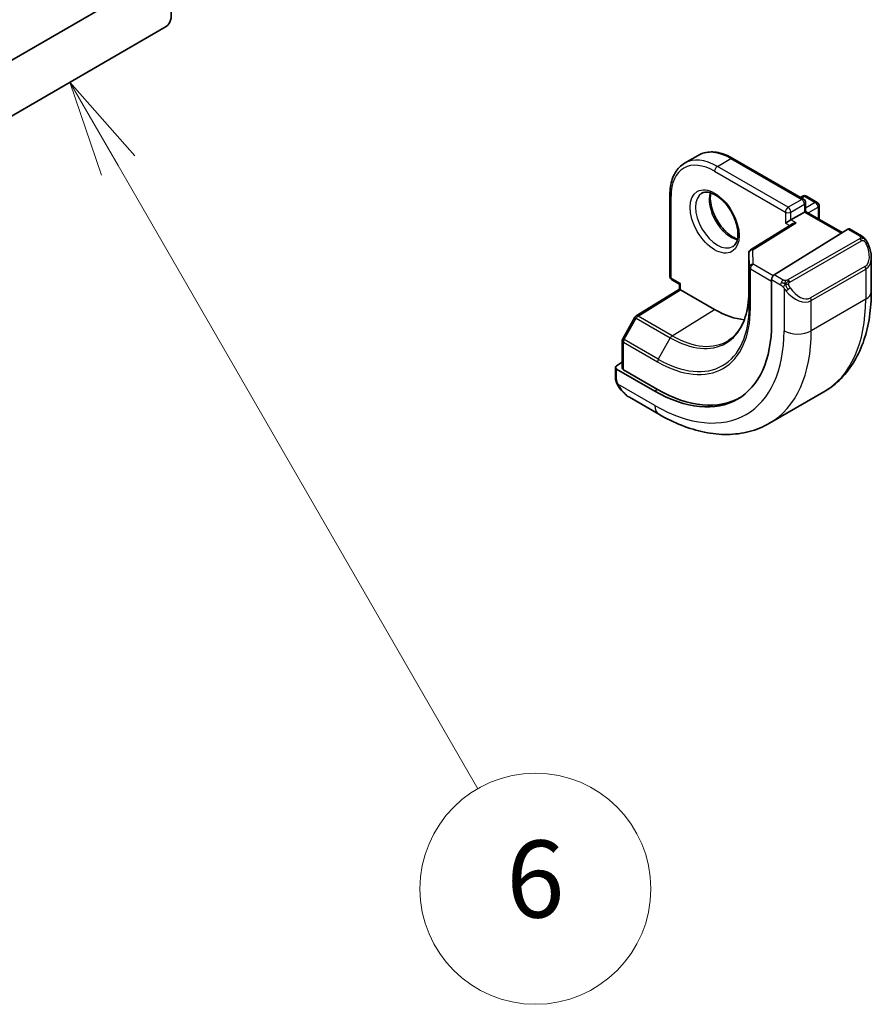
# Model space of a CAD drawing. Units: millimetres. Extents: x 29 to 3784, y 16 to 578.
# Drawn here: x 674 to 719, y 245 to 296 of the extents above; entities that cross this region are included whole.
import ezdxf

# ---------------------------------------------------------------- set-up
doc = ezdxf.new("R2010")
doc.units = ezdxf.units.MM
doc.header["$LTSCALE"] = 2
for name, color, linetype, lineweight in [('Symbol (TK)', 100, 'Continuous', 18), ('Visible (ISO)', 7, 'Continuous', 35), ('Visible Narrow (ISO)', 7, 'Continuous', 25)]:
    doc.layers.add(name, color=color, linetype=linetype, lineweight=lineweight)
doc.styles.add('Note Text (TK2)', font='txt')

# ---------------------------------------------------------------- blocks, each defined once
blk = doc.blocks.new('バルーン7')
at = {"layer": 'Symbol (TK)', "color": 100}
for p, q in [((339.681, 144.207), (338.431, 146.372)), ((340.114, 144.457), (338.431, 146.372)), ((338.431, 146.372), (339.248, 143.957)), ((339.681, 144.207), (349.025, 128.022))]:
    blk.add_line(p, q, dxfattribs=at)
at = {"layer": 'Symbol (TK)'}
blk.add_circle((350.525, 125.424), 3, dxfattribs=at)
at = {"layer": 'Symbol (TK)', "color": 7, "insert": (350.525, 125.418), "char_height": 2, "attachment_point": 5, "style": 'Note Text (TK2)'}
blk.add_mtext('6', dxfattribs=at)

msp = doc.modelspace()

# ---------------------------------------------------------------- linework, layer by layer
at = {"layer": 'Visible (ISO)'}
for p, q in [((680.6162, 297.798), (614.8553, 259.8309)), ((681.8662, 295.633), (616.1053, 257.6659)), ((709.5111, 288.9363), (708.804, 288.5281)), ((711.3111, 288.7778), (714.988, 286.6549)), ((708.0412, 286.89), (708.0412, 282.6442)), ((714.8173, 286.7535), (714.9295, 286.8182)), ((715.088, 286.4817), (715.088, 286.0257)), ((715.1295, 286.8182), (715.6952, 286.4916)), ((715.0295, 285.9918), (714.3224, 285.5836)), ((715.0295, 285.9918), (715.088, 286.0257)), ((715.088, 286.0257), (716.9948, 284.9248)), ((715.7952, 286.3184), (715.7952, 285.6174)), ((714.4003, 285.3711), (712.2343, 284.0301)), ((714.0395, 285.4203), (714.3224, 285.5836)), ((717.2795, 285.101), (713.4579, 282.735)), ((717.9902, 284.7584), (717.376, 285.113)), ((712.1396, 283.8601), (712.1396, 281.8188)), ((718.5043, 281.8685), (718.5043, 283.6089)), ((708.1412, 282.471), (708.5362, 282.243)), ((708.5362, 282.243), (708.5948, 282.2768)), ((713.3215, 282.4872), (713.3215, 280.201)), ((706.2886, 280.5974), (708.5362, 281.9857)), ((708.5362, 281.9856), (708.5362, 282.243)), ((710.3626, 280.9296), (708.5948, 281.9502)), ((714.3889, 281.5912), (714.3896, 281.5916)), ((706.2195, 280.5254), (705.5922, 279.4132)), ((705.5664, 279.315), (705.5664, 277.8877)), ((705.5664, 278.1907), (705.2714, 278.0085)), ((705.2128, 277.9228), (705.2128, 277.3814)), ((707.2513, 276.6964), (705.2714, 277.8395)), ((707.3927, 276.7838), (705.6249, 277.8044)), ((716.0368, 276.6536), (713.2084, 275.0206)), ((705.9371, 276.3695), (707.4584, 275.4911))]:
    msp.add_line(p, q, dxfattribs=at)
for centre, start, end in [((715.0295, 286.645), 60, 120), ((714.888, 286.4817), 0, 60), ((715.5952, 286.3184), 0, 60), ((712.3396, 283.8601), 121.76299, 180), ((708.2412, 282.6442), 180, 240), ((706.3937, 280.4272), 121.70252, 150.57739), ((705.7664, 279.315), 150.57739, 180)]:
    msp.add_arc(centre, 0.2, start, end, dxfattribs=at)
for centre, major_axis, ratio, start_param, end_param in [((681.2412, 296.7155), (0.625, -1.0825), 0.5773503, 0, 3.1415927), ((714.6003, 285.2598), (0.278, 0.0043), 0.5873369, 1.5617597, 2.3652311), ((717.2795, 284.9377), (0.0949, 0.1761), 0.5568606, 6.266909, 7.0523072), ((717.5043, 284.0871), (0.7542, -1.0308), 0.6370667, 0.7163953, 0.7189592), ((713.4579, 282.5717), (-0.0949, -0.1761), 0.5568606, 3.9107145, 5.4815108), ((708.7362, 281.8741), (-0.2, 0.1115), 0.0151109, 0.0084273, 0.7938254), ((710.3625, 285.502), (2.8, -4.8498), 0.5773503, 0.455935, 0.455947), ((711.3528, 286.0732), (2.6998, -4.6762), 0.5773503, 0.1932985, 0.1933008), ((711.3525, 286.0735), (2.7, -4.6765), 0.5773503, 0.1199458, 0.1201884), ((710.3626, 285.5019), (2.8, -4.8497), 0.5773503, 5.4977871, 5.8982643), ((707.2513, 283.7056), (4.2923, -7.4344), 0.5773503, 5.4977871, 7.0685835), ((705.4128, 277.9269), (-0.2, -0.0063), 0.5971344, 5.4790719, 7.0498682), ((705.7664, 277.8917), (-0.2, -0.0063), 0.5971344, 6.2644701, 7.0498682), ((707.3927, 283.7873), (4.2888, -7.4284), 0.5773503, 5.4977871, 6.2914008), ((706.0371, 277.4664), (0.5156, -1.1685), 0.6370667, 5.5644335, 5.56679)]:
    msp.add_ellipse(centre, major_axis=major_axis, ratio=ratio, start_param=start_param, end_param=end_param, dxfattribs=at)
for points, knots in [([(711.3111, 288.7778), (711.1848, 288.8508), (711.0575, 288.9128), (710.8035, 289.013), (710.6768, 289.0512), (710.4262, 289.1018), (710.3024, 289.1143), (710.0608, 289.1116), (709.943, 289.0964), (709.7179, 289.0375), (709.6106, 288.9938), (709.5111, 288.9363)], [1.57079633, 1.57079633, 1.57079633, 1.57079633, 1.72787596, 1.72787596, 1.88495559, 1.88495559, 2.04203522, 2.04203522, 2.19911486, 2.19911486, 2.35619449, 2.35619449, 2.35619449, 2.35619449]), ([(708.0412, 286.89), (708.0412, 287.0359), (708.0512, 287.1771), (708.0914, 287.4471), (708.1217, 287.576), (708.2031, 287.8183), (708.2542, 287.9317), (708.3773, 288.1396), (708.4493, 288.234), (708.6129, 288.3996), (708.7045, 288.4706), (708.804, 288.5281)], [3.14159265, 3.14159265, 3.14159265, 3.14159265, 3.29867229, 3.29867229, 3.45575192, 3.45575192, 3.61283155, 3.61283155, 3.76991118, 3.76991118, 3.92699082, 3.92699082, 3.92699082, 3.92699082]), ([(709.704, 286.9692), (709.7906, 287.0193), (709.8988, 287.0397), (710.133, 287.0038), (710.2443, 286.9661), (710.4713, 286.8452), (710.5864, 286.7644), (710.812, 286.5649), (710.9223, 286.4459), (711.1256, 286.1808), (711.2183, 286.0344), (711.3752, 285.7304), (711.4393, 285.5727), (711.532, 285.2645), (711.5609, 285.1139), (711.5825, 284.8374), (711.5756, 284.7113), (711.5321, 284.4955), (711.4955, 284.4064), (711.4082, 284.2755), (711.3596, 284.2301), (711.304, 284.1979)], [3.9269908, 3.9269908, 3.9269908, 3.9269908, 4.3602729, 4.3602729, 4.6734419, 4.6734419, 4.9723524, 4.9723524, 5.2743479, 5.2743479, 5.5794804, 5.5794804, 5.8852511, 5.8852511, 6.1889387, 6.1889387, 6.4887816, 6.4887816, 6.7904154, 6.7904154, 7.0685835, 7.0685835, 7.0685835, 7.0685835]), ([(710.1646, 286.988), (710.1505, 286.9238), (710.1418, 286.8528), (710.1348, 286.6509), (710.1472, 286.5108), (710.2072, 286.2158), (710.2551, 286.0607), (710.3831, 285.7521), (710.4635, 285.5986), (710.6483, 285.3107), (710.7528, 285.1764), (710.9734, 284.942), (711.0894, 284.8417), (711.3181, 284.6847), (711.4307, 284.6276), (711.54, 284.5908), (711.5453, 284.5891), (711.5505, 284.5875)], [2.9207758, 2.9207758, 2.9207758, 2.9207758, 3.1026456, 3.1026456, 3.4015561, 3.4015561, 3.7035516, 3.7035516, 4.0086841, 4.0086841, 4.3144548, 4.3144548, 4.6181424, 4.6181424, 4.9179852, 4.9179852, 4.9332058, 4.9332058, 4.9332058, 4.9332058]), ([(717.9902, 284.7584), (718.0106, 284.7466), (718.0294, 284.734), (718.0682, 284.7062), (718.0891, 284.6904), (718.1307, 284.6539), (718.1515, 284.6325), (718.1712, 284.6094)], [0, 0, 0, 0, 0.007807193, 0.007807193, 0.016643535, 0.016643535, 0.025839329, 0.025839329, 0.025839329, 0.025839329]), ([(718.1712, 284.6094), (718.1779, 284.6015), (718.1848, 284.5933), (718.2005, 284.5732), (718.2093, 284.5611), (718.2432, 284.5118), (718.2661, 284.4728), (718.2989, 284.4114), (718.3099, 284.3893), (718.3205, 284.3671)], [0, 0, 0, 0, 0.003167832, 0.003167832, 0.007657944, 0.007657944, 0.021147108, 0.021147108, 0.028545311, 0.028545311, 0.028545311, 0.028545311]), ([(718.3206, 284.367), (718.4027, 284.1954), (718.4626, 284.0105), (718.4992, 283.7604), (718.5046, 283.6937), (718.5045, 283.6279)], [0, 0, 0, 0, 0.057136377, 0.057136377, 0.077740212, 0.077740212, 0.077740212, 0.077740212]), ([(712.1396, 281.8188), (712.1396, 281.583), (712.124, 281.3571), (712.0627, 280.9309), (712.017, 280.7307), (711.8976, 280.3605), (711.8239, 280.1907), (711.6514, 279.8846), (711.5526, 279.7483), (711.3329, 279.511), (711.2119, 279.4098), (711.0806, 279.3264)], [0, 0, 0, 0, 0.15214059, 0.15214059, 0.30428118, 0.30428118, 0.45642176, 0.45642176, 0.60856235, 0.60856235, 0.76070294, 0.76070294, 0.76070294, 0.76070294]), ([(716.0368, 276.6536), (716.3641, 276.8426), (716.6652, 277.0763), (717.2002, 277.6178), (717.4342, 277.9251), (717.8311, 278.5955), (717.9943, 278.9585), (718.2526, 279.7273), (718.3478, 280.1331), (718.4736, 280.9779), (718.5043, 281.417), (718.5043, 281.8685)], [5.49778714, 5.49778714, 5.49778714, 5.49778714, 5.65486678, 5.65486678, 5.81194641, 5.81194641, 5.96902604, 5.96902604, 6.12610567, 6.12610567, 6.28318531, 6.28318531, 6.28318531, 6.28318531]), ([(705.2514, 277.1499), (705.2426, 277.1746), (705.2353, 277.1993), (705.2239, 277.2506), (705.2202, 277.2775), (705.2147, 277.329), (705.2128, 277.3544), (705.2128, 277.3814)], [0, 0, 0, 0, 0.007932776, 0.007932776, 0.01696122, 0.01696122, 0.025869701, 0.025869701, 0.025869701, 0.025869701]), ([(705.3866, 276.8995), (705.3599, 276.9384), (705.3346, 276.9784), (705.3, 277.0405), (705.2889, 277.0617), (705.2736, 277.0941), (705.2687, 277.105), (705.2596, 277.1273), (705.2553, 277.1387), (705.2514, 277.1499)], [0, 0, 0, 0, 0.014160054, 0.014160054, 0.021332416, 0.021332416, 0.024933543, 0.024933543, 0.028543392, 0.028543392, 0.028543392, 0.028543392]), ([(705.9349, 276.3706), (705.8286, 276.4319), (705.7289, 276.5109), (705.5456, 276.6895), (705.4608, 276.7912), (705.3866, 276.8995)], [0, 0, 0, 0, 0.038417484, 0.038417484, 0.077858549, 0.077858549, 0.077858549, 0.077858549]), ([(707.4584, 275.4911), (707.8494, 275.2654), (708.245, 275.0724), (709.0396, 274.759), (709.4386, 274.6385), (710.2335, 274.4778), (710.6295, 274.4376), (711.4086, 274.4462), (711.7917, 274.4952), (712.5281, 274.6878), (712.8811, 274.8317), (713.2084, 275.0206)], [4.71238898, 4.71238898, 4.71238898, 4.71238898, 4.86946861, 4.86946861, 5.02654825, 5.02654825, 5.18362788, 5.18362788, 5.34070751, 5.34070751, 5.49778714, 5.49778714, 5.49778714, 5.49778714])]:
    msp.add_open_spline(points, degree=3, knots=knots, dxfattribs=at)
at = {"layer": 'Visible Narrow (ISO)'}
for p, q in [((710.504, 288.3597), (711.2111, 288.7679)), ((711.2111, 288.7679), (714.888, 286.645)), ((710.3626, 288.1147), (714.0395, 285.9918)), ((714.1809, 286.2368), (710.504, 288.3597)), ((708.0998, 282.5625), (708.0998, 286.8083)), ((714.888, 286.645), (714.1809, 286.2368)), ((714.3224, 285.9918), (715.0295, 286.4001)), ((714.8759, 286.7197), (715.0295, 286.8083)), ((715.0295, 286.8083), (715.5952, 286.4817)), ((715.0295, 286.4001), (715.0295, 285.9918)), ((715.5952, 286.4817), (715.088, 286.189)), ((714.0395, 285.9918), (714.0395, 285.4203)), ((714.3224, 285.5836), (714.3224, 285.9918)), ((715.0295, 285.9918), (716.9383, 284.8898)), ((715.2295, 285.944), (715.7366, 286.2368)), ((715.7366, 286.2368), (715.7366, 285.6512)), ((712.3396, 284.0234), (714.6003, 285.4231)), ((714.0395, 285.4203), (714.2673, 285.2888)), ((714.6003, 285.4231), (714.3224, 285.5836)), ((717.2795, 285.101), (717.8902, 284.7485)), ((717.8882, 284.6073), (714.1748, 282.4634)), ((714.2748, 282.3578), (717.9882, 284.5017)), ((712.1396, 281.8168), (712.1396, 283.8581)), ((712.1396, 283.8581), (712.1619, 283.1209)), ((712.3619, 283.2862), (712.3396, 284.0234)), ((713.4018, 282.6858), (712.3619, 283.2862)), ((712.1619, 283.1209), (712.1619, 281.0796)), ((712.2205, 281), (712.2205, 283.0412)), ((712.2205, 283.0412), (713.3215, 282.4056)), ((718.17, 283.165), (715.3416, 281.532)), ((715.383, 281.3926), (718.2114, 283.0256)), ((718.2114, 283.0256), (718.2114, 281.4603)), ((708.5948, 282.2768), (708.0998, 282.5625)), ((708.5948, 281.9502), (708.5948, 282.2768)), ((713.3215, 282.4872), (713.7889, 282.2173)), ((713.9304, 282.4623), (713.4579, 282.735)), ((706.3887, 280.5875), (708.5948, 281.9502)), ((712.1396, 281.8168), (712.1619, 281.0796)), ((713.9688, 282.0367), (713.9688, 279.8273)), ((718.2114, 281.4603), (715.383, 279.8273)), ((715.383, 279.8273), (715.383, 281.3926)), ((708.1565, 279.5669), (710.3626, 280.9296)), ((705.6646, 279.3697), (706.2919, 280.4819)), ((706.2919, 280.4819), (708.0597, 279.4613)), ((708.1565, 279.5669), (706.3887, 280.5875)), ((705.6249, 277.8044), (705.6249, 279.2333)), ((705.6249, 279.2333), (707.3927, 278.2127)), ((707.4324, 278.349), (705.6646, 279.3697)), ((708.0597, 279.4613), (707.4324, 278.349)), ((705.2714, 277.2997), (705.2714, 277.8395)), ((707.2513, 275.9489), (705.3379, 277.0536)), ((707.3927, 276.7838), (707.2513, 276.6964))]:
    msp.add_line(p, q, dxfattribs=at)
for centre, major_axis, ratio, start_param, end_param in [((711.2111, 285.9918), (-1.7, 2.9445), 0.5773503, 5.4977871, 6.2831853), ((710.3626, 285.5019), (-1.6, 2.7713), 0.5773503, 5.4977871, 7.0685835), ((710.504, 285.5836), (-1.7, 2.9445), 0.5773503, 5.4977871, 6.2831853), ((711.2111, 288.6046), (0.1, 0.1732), 0.5773503, 0, 0.7853982), ((710.504, 288.1964), (-0.1, -0.1732), 0.5773503, 3.9269908, 5.4977871), ((708.2412, 286.89), (-0.2, 0), 0.5773503, 0, 0.7853982), ((710.504, 285.5836), (0.8, -1.3856), 0.5773503, 3.1415927, 6.2831853), ((711.2111, 285.9918), (0.8, -1.3856), 0.5773503, 3.6302524, 5.7945255), ((714.888, 286.4817), (0.1, 0.1732), 0.5773503, 0, 0.7853982), ((714.888, 286.4817), (0.1, -0.1732), 0.5773503, 0.7853982, 2.3561945), ((715.0295, 286.645), (-0.1, 0.1732), 0.5773503, 5.4977871, 6.2831853), ((715.0295, 286.645), (0.1, 0.1732), 0.5773503, 0, 0.7853982), ((714.888, 286.4817), (0.2, 0), 0.5773503, 5.4977871, 6.2831853), ((715.5952, 286.3184), (0.1, 0.1732), 0.5773503, 0, 0.7853982), ((715.5952, 286.3184), (0.1, -0.1732), 0.5773503, 0.7853982, 2.3561945), ((714.1809, 286.0735), (-0.1, -0.1732), 0.5773503, 3.9269908, 5.4977871), ((714.1809, 286.0735), (0.2, 0), 0.5773503, 3.9269908, 5.4977871), ((714.1809, 286.0735), (-0.1, 0.1732), 0.5773503, 3.9269908, 5.4977871), ((715.5952, 286.3184), (0.2, 0), 0.5773503, 5.4977871, 6.2831853), ((717.8882, 284.444), (-0.1, 0.1732), 0.5773503, 5.1050881, 5.4977871), ((717.8902, 284.5852), (0.1, 0.1732), 0.5773503, 0, 0.7853982), ((717.8882, 284.444), (-0.1, 0.1732), 0.5773503, 4.712389, 5.1050881), ((717.6043, 284.1448), (0.5657, -0.9798), 0.5773503, 0, 1.4375338), ((718.1402, 284.2806), (0.1804, 0.0863), 0.0544843, 0.2190708, 0.9574235), ((718.1402, 284.2806), (0.1804, 0.0863), 0.0544843, 0.0019283, 0.2190708), ((712.3396, 283.8601), (-0.1999, -0.006), 0.8163722, 4.6877126, 6.2585089), ((712.3396, 283.8601), (-0.2, 0), 0.5773503, 0, 0.0174533), ((712.3396, 283.8601), (-0.1053, 0.17), 0.5971478, 5.4797139, 6.2831853), ((712.3619, 283.1229), (-0.1999, -0.006), 0.8163722, 4.6877126, 6.2585089), ((712.3619, 283.1229), (0.1, 0.1732), 0.5773503, 0.7853982, 2.3561945), ((717.5043, 284.0871), (0.7542, -1.0308), 0.6370667, 6.2141823, 6.9995806), ((712.3619, 283.1229), (-0.2, 0), 0.5773503, 0.0174533, 0.7853982), ((718.07, 283.1073), (0.1, -0.1732), 0.5773503, 0.7853982, 1.5707963), ((708.2412, 282.6442), (-0.2, 0), 0.5773503, 0, 0.7853982), ((708.2412, 282.6442), (-0.1, -0.1732), 0.5773503, 5.4977871, 6.2831853), ((713.9304, 282.299), (0.1, 0.1732), 0.5773503, 1.5707963, 2.3561945), ((713.9304, 282.299), (0.1, 0.1732), 0.5773503, 0.7853982, 1.5707963), ((714.1748, 282.3001), (0.1, -0.1732), 0.5773503, 1.9634954, 2.3561945), ((714.1748, 282.3001), (0.1, -0.1732), 0.5773503, 1.5707963, 1.9634954), ((708.0597, 284.1724), (2.8849, -4.9969), 0.5773503, 5.4977871, 7.0685835), ((712.3396, 281.8188), (-0.2, 0), 0.5773503, 0, 0.0174533), ((714.1904, 282.0002), (-0.165, -0.1131), 0.0544843, 0.7074638, 1.4458165), ((714.6759, 282.4541), (0.7542, -1.0308), 0.6370667, 4.7766485, 6.2141823), ((714.1904, 282.0002), (-0.165, -0.1131), 0.0544843, 1.4458165, 2.1841691), ((714.7759, 282.5118), (0.5657, -0.9798), 0.5773503, 4.8456515, 6.2831853), ((717.5043, 281.8685), (1, 0), 0.5773503, 5.4977871, 6.2831853), ((715.2416, 281.4743), (0.1, -0.1732), 0.5773503, 0.7853982, 1.5707963), ((710.7868, 285.7469), (5.25, -9.0933), 0.5773503, 0, 0.7853982), ((707.3927, 283.7873), (3.4137, -5.9128), 0.5773503, 5.4977871, 7.0685835), ((707.4324, 283.8102), (3.3443, -5.7924), 0.5773503, 5.4977871, 7.0685835), ((712.3619, 281.0816), (-0.2, 0), 0.5773503, 0.0174533, 0.7853982), ((706.3937, 280.4272), (-0.1742, 0.0982), 0.0142498, 0, 0.9552448), ((706.3937, 280.4272), (-0.1051, 0.1702), 0.5568493, 5.4809326, 6.2831853), ((706.3937, 280.4272), (0.1, 0.1732), 0.5773503, 0.8203047, 1.5882496), ((707.2513, 283.7056), (4.75, -8.2272), 0.5773503, 5.4977871, 7.0685835), ((707.9584, 284.1139), (5.25, -9.0933), 0.5773503, 0, 0.7853982), ((714.6759, 280.2355), (-1, 0), 0.5773503, 0.7853982, 2.3561945), ((705.7664, 279.315), (-0.2, 0), 0.5773503, 0, 0.7853982), ((705.7664, 279.315), (-0.1742, 0.0982), 0.0142498, 0, 0.9552448), ((705.7664, 279.315), (0.1, 0.1732), 0.5773503, 1.5882496, 2.3561945), ((708.1614, 279.4066), (-0.1, -0.1732), 0.5773503, 3.9618974, 4.7298423), ((708.1565, 284.2283), (2.8545, -4.9441), 0.5773503, 5.4977871, 6.3078805), ((707.5341, 278.2943), (0.1, 0.1732), 0.5773503, 1.5882496, 2.3561945), ((705.4128, 277.3814), (-0.2, 0), 0.5773503, 0, 0.7853982), ((705.5516, 277.0126), (-0.165, -0.1131), 0.0544843, 0.0000935, 0.5192818), ((706.0371, 277.4664), (0.5156, -1.1685), 0.6370667, 4.9146545, 5.5644335), ((707.9584, 276.3572), (-0.5, -0.866), 0.5773503, 5.4977871, 6.2831853)]:
    msp.add_ellipse(centre, major_axis=major_axis, ratio=ratio, start_param=start_param, end_param=end_param, dxfattribs=at)
msp.add_ellipse((710.3626, 285.5019), major_axis=(0.9, -1.5588), ratio=0.5773503, dxfattribs=at)
for points, knots in [([(717.947, 284.6781), (717.9467, 284.6686), (717.9438, 284.6589), (717.9386, 284.6499), (717.9334, 284.6411), (717.9259, 284.6331), (717.9169, 284.6259), (717.9159, 284.6251), (717.9148, 284.6242), (717.9137, 284.6234), (717.9056, 284.6174), (717.8967, 284.6122), (717.8882, 284.6073)], [0.5, 0.5, 0.5, 0.5, 0.6699894, 0.6699894, 0.6699894, 0.83656608, 0.83656608, 0.83656608, 0.85622576, 0.85622576, 0.85622576, 1, 1, 1, 1]), ([(717.8902, 284.7485), (717.8958, 284.7452), (717.9016, 284.7418), (717.9073, 284.738), (717.9129, 284.7343), (717.9184, 284.7302), (717.9233, 284.7257), (717.9283, 284.7212), (717.9327, 284.7163), (717.9363, 284.7112), (717.94, 284.706), (717.9428, 284.7005), (717.9445, 284.6951), (717.9464, 284.6894), (717.9471, 284.6837), (717.947, 284.6781)], [0, 0, 0, 0, 0.10026775, 0.10026775, 0.10026775, 0.19847065, 0.19847065, 0.19847065, 0.29651622, 0.29651622, 0.29651622, 0.39628078, 0.39628078, 0.39628078, 0.5, 0.5, 0.5, 0.5]), ([(717.9882, 284.5017), (718.001, 284.5091), (718.0143, 284.5166), (718.0286, 284.5202), (718.0426, 284.5237), (718.0578, 284.5233), (718.0736, 284.5188), (718.0905, 284.514), (718.1079, 284.5046), (718.1236, 284.4932)], [0, 0, 0, 0, 0.16464555, 0.16464555, 0.16464555, 0.3268563, 0.3268563, 0.3268563, 0.5, 0.5, 0.5, 0.5]), ([(718.1236, 284.4932), (718.1335, 284.4859), (718.1433, 284.4774), (718.153, 284.4678), (718.1625, 284.4584), (718.1718, 284.448), (718.1808, 284.4366), (718.1893, 284.4259), (718.1972, 284.4148), (718.2044, 284.4037), (718.2118, 284.3924), (718.2183, 284.3811), (718.2242, 284.3701), (718.2301, 284.3591), (718.2353, 284.3484), (718.2402, 284.3383)], [0.5, 0.5, 0.5, 0.5, 0.60524772, 0.60524772, 0.60524772, 0.707891, 0.707891, 0.707891, 0.80414857, 0.80414857, 0.80414857, 0.90207429, 0.90207429, 0.90207429, 1, 1, 1, 1]), ([(718.143, 284.6253), (718.1547, 284.6227), (718.1638, 284.6179), (718.1712, 284.6094), (718.1712, 284.6094)], [0, 0, 0, 0, 0.33333333, 0.33440187, 0.33440187, 0.33440187, 0.33440187]), ([(714.0527, 282.4295), (714.0444, 282.4294), (714.0361, 282.4298), (714.0278, 282.4305), (714.0197, 282.4312), (714.0116, 282.4323), (714.0039, 282.4338), (713.9962, 282.4352), (713.9888, 282.4369), (713.9819, 282.439), (713.975, 282.441), (713.9686, 282.4433), (713.9625, 282.4458), (713.9611, 282.4464), (713.9598, 282.447), (713.9585, 282.4475), (713.9539, 282.4496), (713.9495, 282.4517), (713.9454, 282.4539), (713.9401, 282.4567), (713.9351, 282.4595), (713.9304, 282.4623)], [0.5, 0.5, 0.5, 0.5, 0.58502424, 0.58502424, 0.58502424, 0.66947181, 0.66947181, 0.66947181, 0.75324782, 0.75324782, 0.75324782, 0.83626522, 0.83626522, 0.83626522, 0.85443497, 0.85443497, 0.85443497, 0.91835525, 0.91835525, 0.91835525, 1, 1, 1, 1]), ([(714.1748, 282.4634), (714.1708, 282.461), (714.1666, 282.4586), (714.1622, 282.4563), (714.1578, 282.4539), (714.1531, 282.4516), (714.148, 282.4493), (714.143, 282.447), (714.1376, 282.4448), (714.1318, 282.4428), (714.1261, 282.4408), (714.12, 282.4389), (714.1137, 282.4373), (714.1074, 282.4356), (714.1008, 282.4342), (714.0942, 282.433), (714.0875, 282.4319), (714.0806, 282.431), (714.0738, 282.4304), (714.0667, 282.4298), (714.0596, 282.4295), (714.0527, 282.4295)], [0, 0, 0, 0, 0.07187067, 0.07187067, 0.07187067, 0.14250295, 0.14250295, 0.14250295, 0.21256871, 0.21256871, 0.21256871, 0.28268769, 0.28268769, 0.28268769, 0.35348445, 0.35348445, 0.35348445, 0.42564648, 0.42564648, 0.42564648, 0.5, 0.5, 0.5, 0.5]), ([(714.2149, 282.2357), (714.214, 282.2444), (714.2136, 282.253), (714.2138, 282.2613), (714.214, 282.2695), (714.2148, 282.2775), (714.2162, 282.2849), (714.2175, 282.2924), (714.2195, 282.2994), (714.222, 282.3057), (714.2246, 282.3121), (714.2277, 282.3178), (714.2312, 282.3228), (714.2345, 282.3274), (714.2381, 282.3315), (714.2421, 282.3353), (714.2469, 282.3397), (714.2526, 282.3441), (714.2584, 282.3479), (714.2637, 282.3514), (714.2692, 282.3546), (714.2748, 282.3578)], [0.5, 0.5, 0.5, 0.5, 0.57172447, 0.57172447, 0.57172447, 0.6426242, 0.6426242, 0.6426242, 0.71336021, 0.71336021, 0.71336021, 0.78457822, 0.78457822, 0.78457822, 0.85049403, 0.85049403, 0.85049403, 0.92879556, 0.92879556, 0.92879556, 1, 1, 1, 1]), ([(713.7889, 282.2173), (713.7938, 282.2145), (713.8029, 282.2084), (713.8145, 282.1991), (713.822, 282.1931), (713.8305, 282.186), (713.8396, 282.178), (713.8476, 282.1711), (713.856, 282.1636), (713.8644, 282.1554), (713.8724, 282.1477), (713.8806, 282.1394), (713.8885, 282.1309), (713.8965, 282.1223), (713.9044, 282.1134), (713.9118, 282.1049), (713.92, 282.0955), (713.9278, 282.0864), (713.9348, 282.0781)], [0, 0, 0, 0, 0.19035453, 0.19035453, 0.19035453, 0.31386322, 0.31386322, 0.31386322, 0.42140608, 0.42140608, 0.42140608, 0.52396797, 0.52396797, 0.52396797, 0.62813475, 0.62813475, 0.62813475, 0.74172688, 0.74172688, 0.74172688, 0.74172688]), ([(713.9348, 282.0781), (713.9421, 282.0694), (713.9488, 282.0616), (713.9543, 282.0548), (713.9608, 282.0469), (713.9658, 282.0406), (713.9688, 282.0367)], [0.74172688, 0.74172688, 0.74172688, 0.74172688, 0.86054632, 0.86054632, 0.86054632, 1, 1, 1, 1]), ([(713.9688, 282.0367), (713.9697, 282.0355), (713.9713, 282.0335), (713.9733, 282.0308), (713.9777, 282.0252), (713.9842, 282.0164), (713.992, 282.0062), (713.9978, 281.9986), (714.0043, 281.9903), (714.011, 281.9817), (714.0173, 281.9736), (714.0239, 281.9652), (714.0302, 281.9572), (714.037, 281.9484), (714.0436, 281.94), (714.0495, 281.9327), (714.059, 281.9208), (714.0664, 281.9117), (714.069, 281.9084)], [0.00000014, 0.00000014, 0.00000014, 0.00000014, 0.09424462, 0.09424462, 0.09424462, 0.29608497, 0.29608497, 0.29608497, 0.44613462, 0.44613462, 0.44613462, 0.58843853, 0.58843853, 0.58843853, 0.74422937, 0.74422937, 0.74422937, 1, 1, 1, 1]), ([(714.2904, 282.0579), (714.2859, 282.0645), (714.2814, 282.0712), (714.2768, 282.0783), (714.2722, 282.0853), (714.2676, 282.0929), (714.263, 282.1009), (714.2584, 282.109), (714.2538, 282.1175), (714.2494, 282.1264), (714.2451, 282.1353), (714.2409, 282.1445), (714.2371, 282.1538), (714.2332, 282.1631), (714.2298, 282.1725), (714.2268, 282.1818), (714.2238, 282.191), (714.2213, 282.2002), (714.2193, 282.2091), (714.2173, 282.2182), (714.2158, 282.227), (714.2149, 282.2357)], [0, 0, 0, 0, 0.071275, 0.071275, 0.071275, 0.14246065, 0.14246065, 0.14246065, 0.21364074, 0.21364074, 0.21364074, 0.28489899, 0.28489899, 0.28489899, 0.35632005, 0.35632005, 0.35632005, 0.42799051, 0.42799051, 0.42799051, 0.5, 0.5, 0.5, 0.5]), ([(705.2514, 277.1499), (705.2552, 277.1393), (705.2709, 277.1174), (705.3015, 277.1056), (705.319, 277.1038)], [0.33666258, 0.33666258, 0.33666258, 0.33666258, 0.66666667, 1, 1, 1, 1]), ([(705.319, 277.1038), (705.3146, 277.116), (705.3099, 277.1295), (705.3051, 277.1437), (705.3007, 277.1567), (705.2963, 277.1702), (705.2925, 277.1836), (705.2887, 277.1971), (705.2854, 277.2105), (705.2827, 277.2231), (705.2797, 277.2373), (705.2773, 277.2505), (705.2754, 277.262), (705.2724, 277.2799), (705.2714, 277.2933), (705.2714, 277.2997)], [0.25827312, 0.25827312, 0.25827312, 0.25827312, 0.39314391, 0.39314391, 0.39314391, 0.51690147, 0.51690147, 0.51690147, 0.64201572, 0.64201572, 0.64201572, 0.78266988, 0.78266988, 0.78266988, 1, 1, 1, 1]), ([(705.3379, 277.0536), (705.3369, 277.0562), (705.3354, 277.0596), (705.3338, 277.0639), (705.3299, 277.0736), (705.3248, 277.0876), (705.319, 277.1038)], [0.00000016, 0.00000016, 0.00000016, 0.00000016, 0.07789573, 0.07789573, 0.07789573, 0.25827312, 0.25827312, 0.25827312, 0.25827312]), ([(705.4114, 276.9099), (705.4087, 276.9144), (705.4, 276.9289), (705.3898, 276.9473), (705.3834, 276.959), (705.3762, 276.9723), (705.3695, 276.9855), (705.3626, 276.9992), (705.3561, 277.0128), (705.3508, 277.0243), (705.3442, 277.0386), (705.3396, 277.0497), (705.3379, 277.0536)], [0, 0, 0, 0, 0.32158276, 0.32158276, 0.32158276, 0.52551233, 0.52551233, 0.52551233, 0.73736223, 0.73736223, 0.73736223, 0.99942177, 0.99942177, 0.99942177, 0.99942177])]:
    msp.add_open_spline(points, degree=3, knots=knots, dxfattribs=at)
for points in [[(718.143, 284.6253), (718.1313, 284.628), (718.1042, 284.6288), (718.0267, 284.6088), (717.9682, 284.5786), (717.9424, 284.5636)], [(718.143, 284.6253), (718.1265, 284.6388), (718.094, 284.66), (718.0224, 284.6804), (717.9702, 284.6807), (717.947, 284.6781)], [(718.143, 284.6253), (718.1401, 284.6318), (718.1327, 284.6448), (718.1146, 284.6664), (718.0856, 284.6928), (718.0402, 284.7268), (718.0073, 284.7485), (717.9902, 284.7584)], [(718.143, 284.6253), (718.1478, 284.6145), (718.1532, 284.5934), (718.1442, 284.5487), (718.1305, 284.5118), (718.1236, 284.4932)], [(718.143, 284.6253), (718.1529, 284.6172), (718.1726, 284.5991), (718.2036, 284.562), (718.2396, 284.5095), (718.2818, 284.4372), (718.3041, 284.3909), (718.3152, 284.367)], [(714.0389, 282.2554), (714.0304, 282.2573), (714.0131, 282.2617), (713.9854, 282.2711), (713.9536, 282.2845), (713.9152, 282.304), (713.8715, 282.3304), (713.8447, 282.3484), (713.8304, 282.3567)], [(714.0389, 282.2554), (714.0352, 282.2762), (714.0317, 282.3143), (714.0377, 282.3796), (714.0483, 282.416), (714.0527, 282.4295)], [(714.0389, 282.2554), (714.0446, 282.2627), (714.0565, 282.2772), (714.0766, 282.2998), (714.1002, 282.3239), (714.1287, 282.3501), (714.1624, 282.3773), (714.197, 282.4014), (714.2179, 282.4133), (714.229, 282.4197)], [(714.0389, 282.2554), (714.0255, 282.2384), (714.0017, 282.2053), (713.9645, 282.1368), (713.942, 282.0942), (713.9348, 282.0781)], [(714.0389, 282.2554), (714.0559, 282.2516), (714.0885, 282.2463), (714.1509, 282.2425), (714.1953, 282.239), (714.2149, 282.2357)], [(714.0389, 282.2554), (714.0405, 282.2465), (714.0444, 282.2282), (714.0531, 282.1978), (714.066, 282.1625), (714.0847, 282.1205), (714.111, 282.0711), (714.1432, 282.0208), (714.1647, 281.9923), (714.176, 281.9772)]]:
    msp.add_open_spline(points, degree=3, dxfattribs=at)

# ---------------------------------------------------------------- block references
at = {"layer": 'Symbol (TK)', "xscale": 2, "yscale": 2, "zscale": 2}
msp.add_blockref('バルーン7', (0, 0), dxfattribs=at)

doc.saveas('drawing.dxf')
